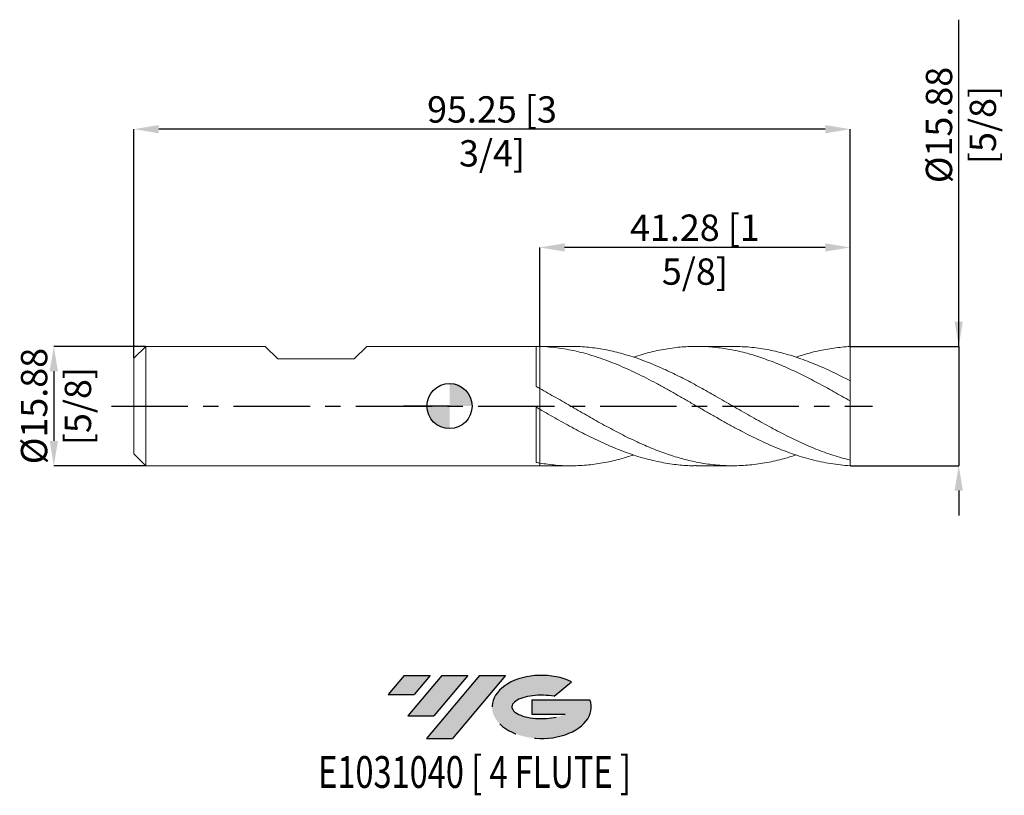
# Model space of a CAD drawing. Units: millimetres. Extents: x -57 to 74, y -52 to 51.
import ezdxf
from ezdxf.enums import TextEntityAlignment as Align

# ---------------------------------------------------------------- set-up
doc = ezdxf.new("R2010")
doc.units = ezdxf.units.MM
doc.header["$PDSIZE"] = -1
doc.linetypes.add('CENTERX2', pattern=[20.319999999999997, 12.7, -2.54, 2.54, -2.54])
for name, color, linetype in [('FORMAT', 2, 'Continuous'), ('중심선', 1, 'CENTERX2'), ('해칭선', 100, 'Continuous')]:
    doc.layers.add(name, color=color, linetype=linetype)
doc.layers.add('외형선', color=4, linetype='Continuous', lineweight=30)
doc.layers.add('치수문자_일반주서', color=7, linetype='Continuous', lineweight=15)
doc.styles.add('SLDTEXTSTYLE0', font='TXT', dxfattribs={"width": 0.75})
doc.dimstyles.new('SLDDIMSTYLE1', dxfattribs={"dimtxt": 3.5, "dimasz": 3.302, "dimexe": 0, "dimexo": 0.0625, "dimgap": 0.875, "dimtad": 1, "dimrnd": 1e-09, "dimzin": 12, "dimdsep": 46, "dimtxsty": 'SLDTEXTSTYLE0', "dimsah": 1, "dimcen": 0.09, "dimadec": 0, "dimazin": 3, "dimtfac": 1, "dimtmove": 0, "dimatfit": 0, "dimfxl": 1, "dimfrac": 2, "dimtolj": 1, "dimtzin": 12, "dimarcsym": 0})

# ---------------------------------------------------------------- blocks, each defined once
blk = doc.blocks.new('블럭10')
at = {"layer": '중심선'}
for p, q in [((2.268634060543552, 16.24717430164393), (0.1404042013395286, 13.71084872107135)), ((2.268634060543552, 16.24717430164393), (5.714909304380834, 16.24717430164393)), ((7.28139805157953, 16.24717430164393), (2.750260043222114, 10.84717430164391)), ((5.714909304380834, 16.24717430164393), (3.58671253028996, 13.71088815037384)), ((12.29416204261559, 16.24717430164393), (5.245725140726316, 7.84717430164391)), ((10.72767329541681, 16.24717430164393), (6.196535287059397, 10.84717430164391)), ((7.28139805157953, 16.24717430164393), (10.72767329541681, 16.24717430164393)), ((15.74043728645272, 16.24717430164393), (8.692000384563599, 7.84717430164391)), ((12.29416204261559, 16.24717430164393), (15.74043728645272, 16.24717430164393)), ((22.22332737316547, 13.45928029700563), (24.52862924686651, 15.39360700705356)), ((0.1404042013395286, 13.71084872107135), (3.58671253028996, 13.71088815037384)), ((19.22039502424796, 13.00717430171391), (19.22036997980202, 11.08717430171403)), ((19.22039502424796, 13.00717430171391), (26.96566020931264, 13.00717430171391)), ((2.750260043222114, 10.84717430164391), (6.196535287059397, 10.84717430164391)), ((19.22036997980202, 11.08717430171403), (23.66174974927406, 11.08717430171406)), ((5.245725140726316, 7.84717430164391), (8.692000384563599, 7.84717430164391))]:
    blk.add_line(p, q, dxfattribs=at)
for centre, major_axis, ratio, start_param, end_param in [((20.54032771741204, 12.0471743016438), (6.600054785286829, -1.261213355974178e-13), 0.636358354079598, 0.9219305317359503, 6.513795318482858), ((20.54032771746488, 12.04717430159265), (3.960054785062283, 1.540847449632565e-10), 0.3939339440162632, 1.131841032648279, 5.62031148352944)]:
    blk.add_ellipse(centre, major_axis=major_axis, ratio=ratio, start_param=start_param, end_param=end_param, dxfattribs=at)
at = {"layer": 'FORMAT', "color": 2, "style": 'SLDTEXTSTYLE0', "width": 0.75}
blk.add_attdef('AUTOATTR0', text='', height=4.233333333333333, dxfattribs=at).set_placement((4.408487351596664, -0.0412997538344756), align=Align.BOTTOM_LEFT)
blk = doc.blocks.new('_D')
at = {"layer": 'Defpoints', "color": 0}
for p in [(11.99999999999989, 21.0891484562049), (11.99999999999989, 7.926130340252364), (53.2749999999999, 7.937500000000007)]:
    blk.add_point(p, dxfattribs=at)
at = {"layer": '치수문자_일반주서', "color": 0, "lineweight": -2}
for p, q in [((11.99999999999989, 7.988630340252364), (11.99999999999988, 21.0891484562049)), ((49.97299999999989, 21.0891484562049), (15.30199999999988, 21.0891484562049)), ((53.2749999999999, 8.000000000000007), (53.27499999999989, 21.0891484562049))]:
    blk.add_line(p, q, dxfattribs=at)
at = {"layer": '치수문자_일반주서', "color": 0}
for points in [[(15.30199999999988, 21.63948178953823), (15.30199999999988, 20.53881512287156), (11.99999999999988, 21.0891484562049)], [(49.97299999999989, 20.53881512287156), (49.97299999999989, 21.63948178953823), (53.27499999999989, 21.0891484562049)]]:
    blk.add_solid(points, dxfattribs=at)
at = {"layer": '치수문자_일반주서', "color": 0, "insert": (32.6374999999999, 25.4641484562049), "char_height": 3.5, "attachment_point": 2, "style": 'SLDTEXTSTYLE0'}
blk.add_mtext('\\A1;41.28 [1 5/8]', dxfattribs=at)
blk = doc.blocks.new('_D_1')
at = {"layer": 'Defpoints', "color": 0}
for p in [(-41.9750000000001, 36.81035365400765), (53.2749999999999, 7.937500000000007), (-41.9750000000001, 6.350000000000002)]:
    blk.add_point(p, dxfattribs=at)
at = {"layer": '치수문자_일반주서', "color": 0, "lineweight": -2}
for p, q in [((-41.9750000000001, 6.412500000000002), (-41.97500000000011, 36.81035365400765)), ((49.97299999999989, 36.81035365400765), (-38.67300000000011, 36.81035365400765)), ((53.2749999999999, 8.000000000000007), (53.27499999999989, 36.81035365400765))]:
    blk.add_line(p, q, dxfattribs=at)
at = {"layer": '치수문자_일반주서', "color": 0}
for points in [[(-38.67300000000011, 37.36068698734098), (-38.67300000000011, 36.26002032067431), (-41.97500000000011, 36.81035365400765)], [(49.97299999999989, 36.26002032067431), (49.97299999999989, 37.36068698734098), (53.27499999999989, 36.81035365400765)]]:
    blk.add_solid(points, dxfattribs=at)
at = {"layer": '치수문자_일반주서', "color": 0, "insert": (5.649999999999896, 41.18535365400765), "char_height": 3.5, "attachment_point": 2, "style": 'SLDTEXTSTYLE0'}
blk.add_mtext('\\A1;95.25 [3 3/4]', dxfattribs=at)
blk = doc.blocks.new('_D_2')
at = {"layer": 'Defpoints', "color": 0}
for p in [(-40.38750000000011, 7.937500000000013), (-52.64077283782728, -7.937500000000061), (-40.38750000000011, -7.937500000000015)]:
    blk.add_point(p, dxfattribs=at)
at = {"layer": '치수문자_일반주서', "color": 0, "lineweight": -2}
for p, q in [((-40.45000000000011, 7.937500000000013), (-52.64077283782733, 7.937499999999967)), ((-52.64077283782732, 4.635499999999968), (-52.64077283782729, -4.635500000000062)), ((-40.45000000000011, -7.937500000000015), (-52.64077283782728, -7.937500000000061))]:
    blk.add_line(p, q, dxfattribs=at)
at = {"layer": '치수문자_일반주서', "color": 0}
for points in [[(-52.09043950449399, 4.635499999999969), (-53.19110617116065, 4.635499999999966), (-52.64077283782733, 7.937499999999967)], [(-53.19110617116063, -4.635500000000063), (-52.09043950449396, -4.63550000000006), (-52.64077283782728, -7.937500000000061)]]:
    blk.add_solid(points, dxfattribs=at)
at = {"layer": '치수문자_일반주서', "color": 0, "insert": (-57.01577283782731, -2.1e-15), "char_height": 3.5, "attachment_point": 2, "rotation": 90.0000000000002, "style": 'SLDTEXTSTYLE0'}
blk.add_mtext('\\A1;%%c15.88 [5/8]', dxfattribs=at)
blk = doc.blocks.new('_D_3')
at = {"layer": 'Defpoints', "color": 0}
for p in [(53.2749999999999, 7.937500000000007), (53.27499999999993, -7.937499999999993), (67.72794505688364, -7.937499999999939)]:
    blk.add_point(p, dxfattribs=at)
at = {"layer": '치수문자_일반주서', "color": 0, "lineweight": -2}
for p, q in [((67.72794505688357, 7.93750000000006), (67.72794505688341, 51.36637242900045)), ((67.72794505688356, 11.23950000000006), (67.72794505688354, 14.54150000000006)), ((53.3374999999999, 7.937500000000007), (67.72794505688357, 7.93750000000006)), ((67.72794505688357, 7.93750000000006), (67.72794505688363, -7.937499999999936)), ((53.33749999999993, -7.937499999999993), (67.72794505688363, -7.937499999999936)), ((67.72794505688364, -11.23949999999994), (67.72794505688366, -14.54149999999994))]:
    blk.add_line(p, q, dxfattribs=at)
at = {"layer": '치수문자_일반주서', "color": 0}
for points in [[(67.17761172355023, 11.23950000000006), (68.27827839021688, 11.23950000000006), (67.72794505688357, 7.93750000000006)], [(68.27827839021697, -11.23949999999993), (67.17761172355031, -11.23949999999994), (67.72794505688363, -7.937499999999936)]]:
    blk.add_solid(points, dxfattribs=at)
at = {"layer": '치수문자_일반주서', "color": 0, "insert": (63.35294505688347, 37.36637242900044), "char_height": 3.5, "attachment_point": 2, "rotation": 90.0000000000002, "style": 'SLDTEXTSTYLE0'}
blk.add_mtext('\\A1;%%c15.88 [5/8]', dxfattribs=at)
blk = doc.blocks.new('SW_DOWELSYMBOL_0')
at = {"linetype": 'Continuous', "lineweight": 0}
h = blk.add_hatch(color=0, dxfattribs=at)
edge = h.paths.add_edge_path(flags=0)
edge.add_arc((0, 0), 3.000000000000001, 0, 90)
edge.add_line((0, 3.000000000000001), (0, 0))
edge.add_line((0, 0), (3.000000000000001, 0))
h = blk.add_hatch(color=0, dxfattribs=at)
edge = h.paths.add_edge_path(flags=0)
edge.add_arc((0, 0), 3.000000000000001, 180, 270.0000000000007)
edge.add_line((0, -3.000000000000001), (0, 0))
edge.add_line((0, 0), (-3.000000000000001, 0))
at = {"layer": '해칭선', "color": 0}
blk.add_circle((0, 0), 3.000000000000001, dxfattribs=at)

msp = doc.modelspace()

# ---------------------------------------------------------------- hatches: boundary and pattern name
at = {"layer": '중심선'}
for points in [[(-2.575363627744474, -35.8), (-6.021638871581755, -35.8), (-8.149868730785778, -38.33632558057257), (-4.703560401835347, -38.33628615127008)], [(2.437400363291534, -35.79999999999998), (-1.008874880545777, -35.80000000000003), (-5.540012888903193, -41.20000000000002), (-2.093737645065911, -41.20000000000002)], [(7.450164354327402, -35.79999999999998), (4.003889110490313, -35.79999999999998), (-3.044547791398991, -44.20000000000002), (0.4017274524382906, -44.20000000000002)]]:
    msp.add_hatch(color=256, dxfattribs=at).paths.add_polyline_path(points, flags=0)
h = msp.add_hatch(color=256, dxfattribs=at)
edge = h.paths.add_edge_path(flags=0)
edge.add_ellipse((12.25005478533957, -40.00000000005127), major_axis=(3.960054785062283, 1.540882976769353e-10), ratio=0.3939339440162628, start_angle=39.998034231492284, end_angle=342.90460819391564, ccw=False)
edge.add_line((13.93305444104014, -38.5878940046383), (16.23835631474121, -36.65356729459038))
edge.add_ellipse((12.25005478528672, -40.00000000000015), major_axis=(6.600054785286829, -1.27897692436818e-13), ratio=0.636358354079598, start_angle=39.99873849337408, end_angle=368.4976242363724)
edge.add_line((18.67538727718734, -39.03999999993002), (10.93012209212265, -39.03999999993002))
edge.add_line((10.93012209212265, -39.03999999993002), (10.93009704767671, -40.95999999992991))
edge.add_line((10.93009704767671, -40.95999999992991), (15.37147681714875, -40.95999999992988))

# ---------------------------------------------------------------- linework, layer by layer
at = {"color": 1, "linetype": 'Continuous', "lineweight": 15}
for p, q in [((16.10268742627352, 7.937500000000003), (11.99999999999989, 7.937500000000003)), ((37.69758289438423, 7.937500000000003), (32.85814870792787, 7.937500000000003)), ((53.2749999999999, 3.347906598294017), (53.2749999999999, 7.937500000000007)), ((53.2749999999999, 0.6800957097175775), (53.2749999999999, 3.365175123507856)), ((50.32205641257519, 2.351013683173144), (50.26625678929657, 2.381177268610593)), ((53.2749999999999, -7.188845709717484), (53.2749999999999, 0.6800957097175779)), ((53.2749999999999, -7.937499999999993), (53.2749999999999, -7.188845709717484)), ((11.99999999999989, -7.937500000000004), (16.10268742627342, -7.937500000000004)), ((32.8581487079278, -7.937500000000004), (37.69758289438428, -7.937500000000004))]:
    msp.add_line(p, q, dxfattribs=at)
msp.add_line((0, 0), (-6.130603649777392, -0.0010749287238946))
for points, knots in [([(53.27499999999993, -7.937499999999993), (52.41922148656889, -7.865840255576184), (51.55156863179575, -7.776508687927943), (49.8379115432364, -7.508686194591222), (48.97240201287831, -7.329265663087186), (47.68572844038324, -6.998195802825657), (47.25713610565058, -6.877458814495768), (46.39544813427957, -6.61571633248369), (45.96394505019243, -6.474845785416889), (45.10530538420456, -6.175030973237231), (44.67745801877393, -6.016038102174012), (43.81606432525457, -5.680157275312375), (43.38444342084129, -5.503489099475367), (42.52504334720013, -5.135064702251351), (42.09768319824526, -4.943401809816268), (41.23668170152874, -4.545204037528732), (40.8049922863383, -4.338941187414889), (39.94492896908859, -3.914821960712717), (39.51779809970638, -3.697197907270153), (38.65728657006525, -3.250695502612716), (38.22557797979935, -3.022083641535576), (37.36494883389298, -2.5571524487823), (36.93778922053904, -2.321169638973567), (36.07786524261947, -1.842070794061109), (35.64618682030072, -1.599142715576759), (34.78508947493148, -1.109726071964208), (34.35764310492394, -0.8636210040124733), (33.49840404094564, -0.3687749693983462), (33.06680511807917, -0.1200671884047583), (32.20533737984751, 0.3766404387949638), (31.77734634886211, 0.6242779951235563), (30.91888930199507, 1.117475849754429), (30.48741917973963, 1.363224299930413), (29.62567899567583, 1.849767058167711), (29.19688560515599, 2.090286930503761), (28.33930738310222, 2.564509090823527), (27.90801531346574, 2.798664988196876), (26.61514344417969, 3.487579900009763), (25.75957526344972, 3.927933300039132), (24.03559354656699, 4.759667855767399), (23.18008356492674, 5.148967836391799), (21.88713007712471, 5.685731731248239), (21.45595792132402, 5.856568339632421), (20.59890852875738, 6.179918416850503), (20.16955936190621, 6.332884730913542), (19.30771037380361, 6.620130864849946), (18.87633288729568, 6.754266730605718), (18.01835113867517, 7.001884291623403), (17.58994707948561, 7.115569704541159), (16.72831618680201, 7.322134654280661), (16.29678258625567, 7.414845920992092), (15.43796510986331, 7.577974299713198), (15.01024861577648, 7.648461388391142), (14.14893382742363, 7.767103027087725), (13.71729338906815, 7.815123543635138), (12.85773712874541, 7.88797734216834), (12.43045039749491, 7.912843443335384), (12, 7.926130340251588)], [0, 0, 0, 0, 0.0625000000000002, 0.0625000000000002, 0.1250000000000004, 0.1250000000000004, 0.1562500000000001, 0.1562500000000001, 0.1874999999999998, 0.1874999999999998, 0.2187499999999996, 0.2187499999999996, 0.2499999999999993, 0.2499999999999993, 0.281249999999999, 0.281249999999999, 0.3124999999999987, 0.3124999999999987, 0.3437499999999984, 0.3437499999999984, 0.3749999999999981, 0.3749999999999981, 0.4062499999999978, 0.4062499999999978, 0.4374999999999976, 0.4374999999999976, 0.4687499999999973, 0.4687499999999973, 0.499999999999997, 0.499999999999997, 0.5312499999999968, 0.5312499999999968, 0.5624999999999966, 0.5624999999999966, 0.5937499999999963, 0.5937499999999963, 0.6249999999999961, 0.6249999999999961, 0.6874999999999963, 0.6874999999999963, 0.7499999999999964, 0.7499999999999964, 0.7812499999999969, 0.7812499999999969, 0.8124999999999973, 0.8124999999999973, 0.8437499999999978, 0.8437499999999978, 0.8749999999999982, 0.8749999999999982, 0.9062499999999987, 0.9062499999999987, 0.9374999999999991, 0.9374999999999991, 0.9687499999999996, 0.9687499999999996, 1, 1, 1, 1]), ([(16.10268742627352, 7.928930523494303), (16.17263795909099, 7.931730080413232), (16.96167109939367, 7.963308727468888), (18.47040940882482, 7.839465577252605), (20.62885840091467, 7.545740316367094), (22.78647548689839, 7.046081402156012), (24.90203271932519, 6.39150376842587), (26.97648451267256, 5.601523350766809), (29.01117306435635, 4.705550948721598), (31.04598343447677, 3.706868515033827), (33.07948873337715, 2.626524148076469), (35.19130737942278, 1.445063440227695), (37.38301842627892, 0.1824790287029225), (39.65421025978615, -1.130121889785985), (41.92503015554446, -2.41234526904362), (44.19493783865646, -3.628630740050018), (46.46431222885983, -4.747110286949472), (48.73378196561104, -5.73271161651039), (51.00394809811912, -6.57649687065266), (52.51785805451396, -6.984695821755147), (53.27499999999991, -7.188845709717485)], [0, 0, 0, 0, 0.0056459337215402, 0.0636854164623974, 0.1217649372231346, 0.1798071796697436, 0.2378203850126155, 0.2925152714479874, 0.3472616627010822, 0.4020153353815554, 0.4567128301397577, 0.5114063557780324, 0.5724809787682358, 0.6335861307597481, 0.694673510821347, 0.7557347549212509, 0.8167839223045674, 0.8778351277205859, 0.9389024765462606, 1, 1, 1, 1]), ([(53.27499999999993, 0.680095709717578), (52.55543607075465, 1.09217525645079), (51.1168317605089, 1.916034524544342), (48.95981610279053, 3.100784321041159), (46.80337370277981, 4.210343927590503), (44.64633178498305, 5.216277710957474), (42.48815242022746, 6.093800490352406), (40.37112074164531, 6.807740108432901), (38.2965238520569, 7.351416419221089), (36.2632584979768, 7.723629815527441), (34.22885039831424, 7.927115700915992), (32.19381491405295, 7.956875283839221), (30.08143352565778, 7.809373525227397), (27.89066194790642, 7.452718478422453), (26.00226992733727, 7.005683991560503), (24.87012480104254, 6.619085601461215), (24.49456674390611, 6.490842201471551)], [0, 0, 0, 0, 0.0749948533841222, 0.1499351411872597, 0.224857443779721, 0.2997984725098793, 0.374794765325224, 0.4497881570132679, 0.5204383101899637, 0.5910750638529613, 0.6617662386346547, 0.7324971430446229, 0.8031501108419096, 0.8819974892404794, 0.9608559073843231, 1, 1, 1, 1]), ([(37.69758289438423, 7.924591795227322), (38.34986014970116, 7.914331016744719), (39.75916235212085, 7.892161705157969), (41.92503267155752, 7.596452696233205), (44.19493716478102, 7.10094181783077), (46.46431240935195, 6.407061987998247), (48.73378191746573, 5.538665898534177), (51.00394811016374, 4.525611540901289), (52.51785805852946, 3.752050952259462), (53.27499999999991, 3.365175123507856)], [0, 0, 0, 0, 0.1256056010384628, 0.2713819142654976, 0.4170958577504563, 0.5627809818750463, 0.7084709694737813, 0.854199481015436, 1, 1, 1, 1]), ([(53.27499999999993, 7.937500000000007), (52.55543690199724, 7.854537288279087), (51.11683425363189, 7.747029849281572), (48.95980613975958, 7.332902766496162), (47.28251618681201, 6.913611384371865), (46.32399484799545, 6.577588624248318), (46.08421813666924, 6.49353161989132)], [0, 0, 0, 0, 0.3001572397227865, 0.6000960877368999, 0.8999629522621636, 1, 1, 1, 1]), ([(11.99999999999989, 2.3342806126005), (12.71876896769897, 1.93198720983762), (14.15629184403533, 1.12740883283545), (16.31284533919416, -0.1228151392193272), (18.47040300210801, -1.366047357370835), (20.62886011713267, -2.576147709418829), (22.78647502652008, -3.723305202634561), (24.90203283482229, -4.758738589717605), (26.97648448247627, -5.664595643653535), (29.01117307241834, -6.428300901765175), (31.04598343244497, -7.051559941046681), (33.07948873345123, -7.521070863019045), (35.19130738122172, -7.837969629234752), (37.38301841799566, -7.971341456258001), (39.6542102907696, -7.894002652540244), (41.92503003995775, -7.596859740380871), (44.06824375645024, -7.13886372808987), (45.45450656343571, -6.695108138471715), (46.08421813666922, -6.493531619891322)], [0, 0, 0, 0, 0.0632686947398084, 0.126536063925475, 0.189833082878736, 0.2531737667163742, 0.3164737953647431, 0.3797421565684899, 0.4393916072502596, 0.4990972283399938, 0.5588107904489275, 0.6184630857297844, 0.6781110523459564, 0.7447181512795378, 0.8113585446996174, 0.8779795563104279, 0.9445720644200931, 0.9999999999999999, 0.9999999999999999, 0.9999999999999999, 0.9999999999999999]), ([(32.8581487079278, -7.918393276862285), (32.63649706231108, -7.923709345871713), (31.73692571390798, -7.945284567448382), (30.08144657559276, -7.799421013975111), (27.8906663189557, -7.460967355357615), (25.6209769735515, -6.893033166333959), (23.35037272782724, -6.141307138397619), (21.07912370140619, -5.221740427771157), (18.80845952180823, -4.160164475320161), (16.53868033920535, -2.98520695221201), (14.26934367141503, -1.729949356039311), (12.75646636675784, -0.8597890280593612), (12, -0.4246929235851348)], [0, 0, 0, 0, 0.0318751318508884, 0.1293649558064262, 0.2381617590983531, 0.3469737954775349, 0.4558261560713454, 0.5647270419772376, 0.673583583173189, 0.7823978561734277, 0.891194941828739, 1, 1, 1, 1]), ([(11.99999999999989, -7.586503824004666), (12.71876899504203, -7.690593255774653), (14.15629192606399, -7.898769938517661), (16.31284501102343, -7.96675399823408), (18.47040423375185, -7.85359448888322), (20.62885551678351, -7.539088699886396), (22.63696994814846, -7.091852960939325), (23.92532381304171, -6.675016252041493), (24.49456674390601, -6.490842201471552)], [0, 0, 0, 0, 0.1725910112959795, 0.3451784066057149, 0.5178466836752978, 0.6906340744168756, 0.8633105616498656, 0.9999999999999999, 0.9999999999999999, 0.9999999999999999, 0.9999999999999999])]:
    msp.add_open_spline(points, degree=3, knots=knots, dxfattribs=at)
at = {"layer": '외형선', "linetype": 'Continuous', "lineweight": 15}
for p, q in [((-40.38750000000011, 7.937499999999997), (-41.9750000000001, 6.350000000000002)), ((-40.38750000000011, -1.4e-15), (-40.38750000000011, 7.93749999999999)), ((-24.50932500000009, 7.937499999999999), (-40.38750000000011, 7.937499999999999)), ((-22.85832500000011, 6.286500000000061), (-24.50932500000007, 7.937499999999972)), ((-12.67292500000021, 6.286500000000061), (-11.0219250000002, 7.937499999999972)), ((11.99999999999989, 7.937499999999999), (-11.02192500000018, 7.937499999999999)), ((11.50002146901155, 2.608220557714442), (11.50002146901156, 7.936324497857117)), ((11.99999999999991, 7.926130340251704), (11.99999999999989, 7.937499999999999)), ((-41.9750000000001, -1.4e-15), (-41.9750000000001, 6.350000000000002)), ((-22.85832500000011, 6.286499999999962), (-12.6729250000001, 6.286499999999962)), ((11.99999999999991, -0.4246929235851341), (11.99999999999989, 2.334280612600501)), ((-41.9750000000001, -6.350000000000004), (-41.9750000000001, -1.4e-15)), ((-40.38750000000011, -7.937499999999986), (-40.38750000000011, -1.4e-15)), ((11.50002146901155, -7.496738742434315), (11.50002146901156, -0.1366005662980973)), ((-41.9750000000001, -6.350000000000004), (-40.38750000000011, -7.937499999999999)), ((11.99999999999989, -7.937500000000001), (11.99999999999989, -7.586503824004664)), ((-40.38750000000011, -7.937500000000001), (11.99999999999989, -7.937500000000001))]:
    msp.add_line(p, q, dxfattribs=at)
for points in [[(11.9999999999999, 7.926130340251588), (11.83347229077275, 7.931270622428278), (11.66675785586965, 7.93467053891177), (11.50002146901157, 7.936324544754905)], [(11.99999999999989, 2.334280612600501), (11.83347229077274, 2.42610406485094), (11.66675785586963, 2.517448718273778), (11.50002146901155, 2.608223563705842)], [(11.9999999999999, -0.4246929235850839), (11.83347229077275, -0.3287587926978116), (11.66675785586965, -0.2326954593584599), (11.50002146901157, -0.1365978415673387)], [(11.99999999999989, -7.586503824004664), (11.83347229077274, -7.558250796082627), (11.66675785586963, -7.528319579344523), (11.50002146901155, -7.496737696607073)]]:
    msp.add_open_spline(points, degree=3, dxfattribs=at)
for points, knots in [([(11.99999999999988, 2.401202533472152), (11.99999999999987, 2.432205806198408), (11.99999999999988, 2.605907819225608), (11.99999999999986, 3.031472435449469), (11.99999999999996, 3.661397604769495), (11.99999999999988, 4.376032958409316), (11.99999999999986, 5.140348099588762), (11.99999999999989, 5.937852453886494), (11.99999999999989, 6.678879861517624), (11.99999999999989, 7.346800884116001), (11.99999999999991, 7.733020521539804), (11.99999999999991, 7.926130340251704)], [0, 0, 0, 0, 0.028081778051092, 0.1573337569851712, 0.2865857359192504, 0.415837714853327, 0.5450896937874037, 0.674341672721487, 0.8035936516555704, 0.9017968258277852, 1, 1, 1, 1]), ([(11.99999999999989, 7.926130340252364), (11.99999999999991, 7.663509333574135), (11.99999999999991, 7.138267320217672), (11.99999999999993, 6.318238014154573), (11.99999999999989, 5.50760125924132), (11.99999999999987, 4.724509348703136), (11.99999999999984, 3.984953059362934), (11.99999999999984, 3.312591985293461), (11.99999999999986, 2.773396686121878), (11.99999999999986, 2.508790543166569), (11.99999999999986, 2.401202533472152)], [0, 0, 0, 0, 0.132760038733959, 0.2655200774679178, 0.3947117669910777, 0.5239034565142373, 0.6530951460373967, 0.7822868355605558, 0.9114785250837151, 1, 1, 1, 1]), ([(11.99999999999989, -7.586503824004665), (11.99999999999991, -7.417727838196944), (11.99999999999991, -7.080175866581498), (11.99999999999988, -6.465757463222432), (11.9999999999999, -5.754286736375168), (11.99999999999986, -4.95189658069182), (11.99999999999989, -4.147858051746423), (11.99999999999989, -3.36429926930831), (11.9999999999999, -2.624544923268221), (11.99999999999989, -1.948641024872312), (11.9999999999999, -1.354022347250195), (11.9999999999999, -0.871693989850016), (11.99999999999991, -0.5844275308619802), (11.99999999999989, -0.4964352322203927), (11.99999999999989, -0.4916148444567862)], [0, 0, 0, 0, 0.0707757164085211, 0.1415514328170422, 0.2363243021063504, 0.3310971713956589, 0.4258700406849665, 0.5206429099742742, 0.6154157792635819, 0.7101886485528898, 0.8049615178421968, 0.8997343871315039, 0.9945072564208093, 1, 1, 1, 1]), ([(11.99999999999987, -0.4916148444570271), (11.99999999999987, -0.5528985972938368), (11.99999999999989, -0.7154217130381777), (11.99999999999982, -1.112668822967618), (11.99999999999992, -1.658469676582988), (11.99999999999985, -2.295670723321341), (11.99999999999994, -3.011089291762917), (11.99999999999988, -3.773400879913773), (11.99999999999987, -4.574142513126005), (11.99999999999992, -5.376855353139417), (11.99999999999991, -6.171395049386721), (11.99999999999984, -6.92034972913227), (11.99999999999988, -7.368859531851108), (11.99999999999989, -7.586503824004666)], [0, 0, 0, 0, 0.0580082156995383, 0.1538364659123175, 0.2469640110084028, 0.3427922612211822, 0.4359198063172678, 0.5317480565300483, 0.6248756016261343, 0.7207038518389153, 0.813831396935001, 0.9096596471477815, 1, 1, 1, 1])]:
    msp.add_open_spline(points, degree=3, knots=knots, dxfattribs=at)
at = {"layer": '중심선', "ltscale": 0.8}
msp.add_line((-44.97500000000011, -5.3e-15), (56.2749999999999, 6.6e-15), dxfattribs=at)
at = {"layer": '해칭선'}
msp.add_circle((0, 0), 3.000000000000003, dxfattribs=at)

# ---------------------------------------------------------------- block references
at = {"color": 7, "linetype": 'Continuous'}
ref = msp.add_blockref('블럭10', (-8.290272932125307, -52.04717430164393), dxfattribs=at)
ref.add_attrib('AUTOATTR0', 'E1031040 [ 4 FLUTE ]', dxfattribs={"layer": 'FORMAT', "color": 2, "height": 4.233333333333333, "style": 'SLDTEXTSTYLE0', "width": 0.75}).set_placement((-17.47156822086659, -52.08847405547841), align=Align.BOTTOM_LEFT)
at = {"layer": '해칭선'}
msp.add_blockref('SW_DOWELSYMBOL_0', (0, 0), dxfattribs=at)

# ---------------------------------------------------------------- dimensions: what is measured, and where the dimension line sits
at = {"layer": '치수문자_일반주서'}
for base, p1, p2, picture, middle in [((67.72794505688363, -7.937499999999936), (53.2749999999999, 7.937500000000007), (53.27499999999993, -7.937499999999993), '_D_3', (67.72794505688347, 37.36637242900045)), ((-52.64077283782728, -7.937500000000061), (-40.38750000000011, 7.937500000000013), (-40.38750000000011, -7.937500000000015), '_D_2', (-52.64077283782731, 1.34e-14))]:
    dim = msp.add_linear_dim(base=base, p1=p1, p2=p2, angle=90.0000000000002, text='%%c<>', dimstyle='SLDDIMSTYLE1', dxfattribs=at)
    dim.commit()
    dim.dimension.update_dxf_attribs({"geometry": picture, "text_midpoint": middle, "dimtype": 160})
for base, p2, angle, picture, middle in [((-41.97500000000011, 36.81035365400765), (-41.9750000000001, 6.350000000000002), 4.3e-15, '_D_1', (5.649999999999896, 36.81035365400765)), ((11.99999999999988, 21.0891484562049), (11.99999999999989, 7.926130340252364), 2.96e-14, '_D', (32.6374999999999, 21.0891484562049))]:
    dim = msp.add_linear_dim(base=base, p1=(53.2749999999999, 7.937500000000007), p2=p2, angle=angle, dimstyle='SLDDIMSTYLE1', dxfattribs=at)
    dim.commit()
    dim.dimension.update_dxf_attribs({"geometry": picture, "text_midpoint": middle, "dimtype": 160})

doc.saveas('drawing.dxf')
